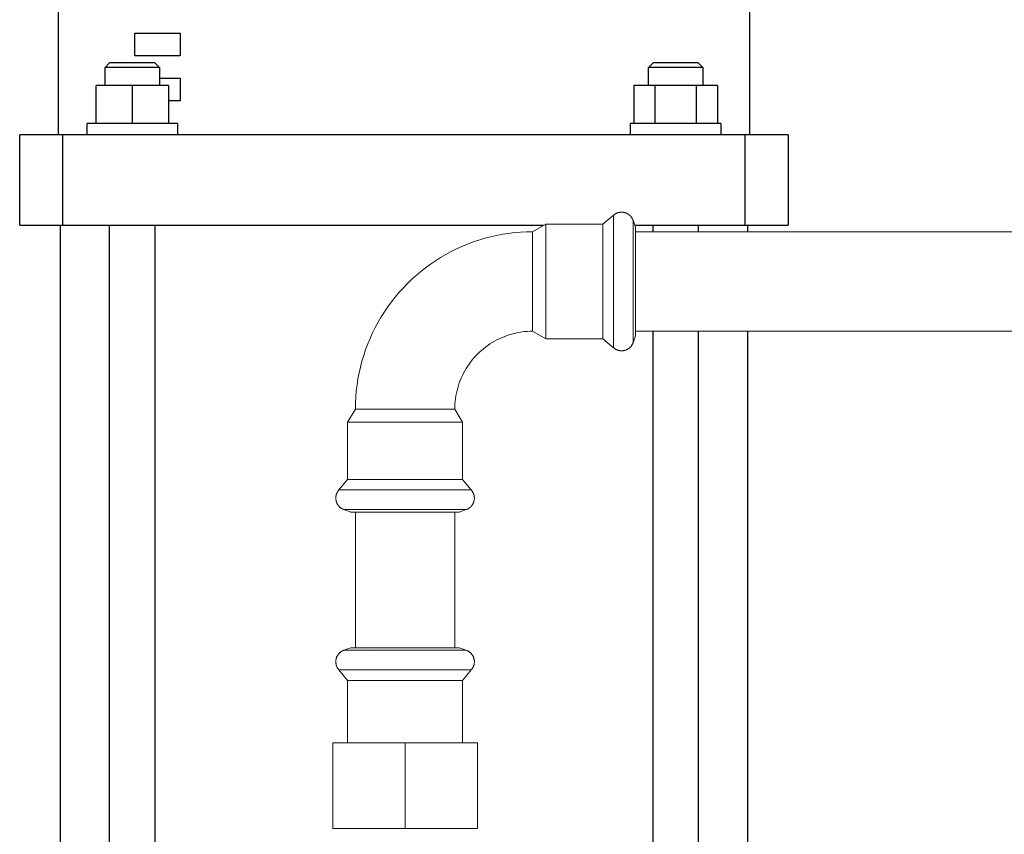
# Model space of a CAD drawing. Units: millimetres. Extents: x -1438 to 2662, y -2000 to 2994.
# Drawn here: x 65 to 283, y -1577 to -1397 of the extents above; entities that cross this region are included whole.
import ezdxf

# ---------------------------------------------------------------- set-up
doc = ezdxf.new("R2010")
doc.units = ezdxf.units.MM
doc.layers.add('Make2D$Visible$Curves$0', color=254, linetype='Continuous', lineweight=0, true_color=0xbebebe)
doc.layers.add('Make2D$Visible$Curves$1', color=7, linetype='Continuous', true_color=0x000000)
doc.layers.add('Make2D$Visible$Curves$3', color=7, linetype='Continuous', true_color=0x000000)

msp = doc.modelspace()

# ---------------------------------------------------------------- linework, layer by layer
at = {"layer": 'Make2D$Visible$Curves$0'}
for points in [[(196.34, -1440.35), (196.39, -1440.31), (196.44, -1440.27), (196.49, -1440.23), (196.54, -1440.19), (196.59, -1440.16), (196.64, -1440.12), (196.69, -1440.09), (196.74, -1440.06), (196.8, -1440.02), (196.85, -1439.99), (196.9, -1439.97), (196.96, -1439.94), (197.01, -1439.91), (197.07, -1439.89), (197.12, -1439.86), (197.18, -1439.84), (197.24, -1439.82), (197.29, -1439.8), (197.35, -1439.78), (197.41, -1439.77), (197.47, -1439.75), (197.53, -1439.74), (197.58, -1439.72), (197.64, -1439.71), (197.71, -1439.7), (197.77, -1439.69), (197.83, -1439.68), (197.89, -1439.68), (197.95, -1439.67), (198.01, -1439.67), (198.08, -1439.67), (198.14, -1439.66)], [(198.14, -1439.66), (198.26, -1439.67), (198.37, -1439.68), (198.48, -1439.69), (198.58, -1439.71), (198.69, -1439.73), (198.79, -1439.75), (198.89, -1439.78), (198.94, -1439.79), (198.99, -1439.81), (199.04, -1439.82), (199.08, -1439.84), (199.13, -1439.86), (199.18, -1439.87), (199.22, -1439.89), (199.27, -1439.91), (199.31, -1439.93), (199.36, -1439.95), (199.4, -1439.98), (199.44, -1440), (199.49, -1440.02), (199.53, -1440.05), (199.57, -1440.07), (199.61, -1440.1), (199.65, -1440.12), (199.69, -1440.15), (199.73, -1440.18), (199.77, -1440.21), (199.81, -1440.24), (199.85, -1440.27), (199.88, -1440.3), (199.92, -1440.33), (199.96, -1440.36), (199.99, -1440.4), (200.03, -1440.43), (200.06, -1440.47), (200.1, -1440.5), (200.13, -1440.54), (200.16, -1440.58), (200.19, -1440.62), (200.23, -1440.66), (200.26, -1440.7), (200.29, -1440.74), (200.32, -1440.78), (200.38, -1440.86), (200.43, -1440.95), (200.49, -1441.04), (200.54, -1441.14), (200.59, -1441.24), (200.64, -1441.34), (200.68, -1441.44)], [(194.03, -1442.29), (196.34, -1440.35)], [(196.34, -1443.15), (196.34, -1440.35)], [(200.68, -1443.98), (200.68, -1441.42)], [(200.68, -1441.44), (201.25, -1443)], [(139.25, -1483.19), (139.27, -1481.85), (139.34, -1480.51), (139.46, -1479.18), (139.62, -1477.85), (139.82, -1476.53), (140.07, -1475.21), (140.36, -1473.91), (140.7, -1472.61), (141.09, -1471.33), (141.51, -1470.06), (141.98, -1468.81), (142.5, -1467.57), (143.05, -1466.35), (143.64, -1465.15), (144.28, -1463.98), (144.96, -1462.82), (145.67, -1461.69), (146.42, -1460.58), (147.22, -1459.5), (148.04, -1458.45), (148.9, -1457.43), (149.8, -1456.43), (150.73, -1455.47), (151.69, -1454.54), (152.69, -1453.64), (153.71, -1452.78), (154.76, -1451.95), (155.84, -1451.16), (156.95, -1450.41), (158.08, -1449.7), (159.24, -1449.02), (160.42, -1448.38), (161.61, -1447.79), (162.83, -1447.23), (164.07, -1446.72), (165.32, -1446.25), (166.59, -1445.83), (167.87, -1445.44), (169.17, -1445.1), (170.47, -1444.81), (171.79, -1444.56), (173.11, -1444.35), (174.44, -1444.19), (175.77, -1444.08), (177.11, -1444.01), (178.45, -1443.99)], [(178.45, -1443.99), (181.37, -1442.29)], [(178.45, -1443.99), (178.45, -1465.99)], [(181.37, -1442.29), (194.03, -1442.29)], [(181.37, -1444.71), (181.37, -1442.29)], [(194.03, -1444.71), (194.03, -1442.29)], [(196.34, -1454.99), (196.34, -1443.15)], [(200.68, -1445.41), (200.68, -1443.98)], [(201.25, -1445.29), (201.25, -1443)], [(201.25, -1443.99), (401.25, -1443.99)], [(181.37, -1467.69), (181.37, -1444.71)], [(194.03, -1467.69), (194.03, -1444.71)], [(200.68, -1454.99), (200.68, -1445.41)], [(201.25, -1466.98), (201.25, -1445.29)], [(196.34, -1469.63), (196.34, -1454.99)], [(200.68, -1464.57), (200.68, -1454.99)], [(200.68, -1468.56), (200.68, -1464.57)], [(178.45, -1465.99), (177.86, -1466), (177.28, -1466.03), (176.69, -1466.08), (176.11, -1466.15), (175.53, -1466.24), (174.95, -1466.35), (174.38, -1466.48), (173.81, -1466.63), (173.25, -1466.79), (172.69, -1466.98), (172.14, -1467.19), (171.6, -1467.41), (171.06, -1467.66), (170.54, -1467.92), (170.02, -1468.2), (169.51, -1468.49), (169.02, -1468.81), (168.53, -1469.14), (168.06, -1469.48), (167.6, -1469.85), (167.15, -1470.23), (166.71, -1470.62), (166.29, -1471.03), (165.88, -1471.45), (165.49, -1471.89), (165.11, -1472.33), (164.74, -1472.8), (164.4, -1473.27), (164.07, -1473.76), (163.75, -1474.25), (163.46, -1474.76), (163.18, -1475.28), (162.92, -1475.8), (162.67, -1476.34), (162.45, -1476.88), (162.24, -1477.43), (162.06, -1477.99), (161.89, -1478.55), (161.74, -1479.12), (161.61, -1479.69), (161.5, -1480.27), (161.41, -1480.85), (161.34, -1481.43), (161.29, -1482.02), (161.26, -1482.6), (161.25, -1483.19)], [(181.37, -1467.69), (178.45, -1465.99)], [(194.03, -1467.69), (181.37, -1467.69)], [(196.34, -1469.63), (194.03, -1467.69)], [(201.25, -1466.98), (200.68, -1468.54)], [(401.25, -1465.99), (201.25, -1465.99)], [(198.14, -1470.31), (198.05, -1470.31), (197.95, -1470.31), (197.86, -1470.3), (197.77, -1470.29), (197.68, -1470.27), (197.58, -1470.26), (197.49, -1470.23), (197.4, -1470.21), (197.31, -1470.18), (197.22, -1470.15), (197.14, -1470.12), (197.05, -1470.08), (196.96, -1470.04), (196.88, -1470), (196.8, -1469.95), (196.72, -1469.91), (196.64, -1469.86), (196.56, -1469.8), (196.49, -1469.75), (196.41, -1469.69), (196.34, -1469.63)], [(198.14, -1470.31), (198.23, -1470.31), (198.33, -1470.31), (198.42, -1470.3), (198.51, -1470.29), (198.6, -1470.28), (198.69, -1470.26), (198.78, -1470.24), (198.87, -1470.22), (198.95, -1470.19), (199.04, -1470.16), (199.13, -1470.13), (199.21, -1470.09), (199.3, -1470.06), (199.38, -1470.02), (199.46, -1469.97), (199.54, -1469.93), (199.62, -1469.88), (199.69, -1469.83), (199.77, -1469.77), (199.84, -1469.72), (199.91, -1469.66), (199.98, -1469.6), (200.04, -1469.53), (200.11, -1469.47), (200.17, -1469.4), (200.23, -1469.33), (200.29, -1469.26), (200.34, -1469.18), (200.39, -1469.11), (200.44, -1469.03), (200.49, -1468.95), (200.53, -1468.87), (200.57, -1468.79), (200.61, -1468.71), (200.65, -1468.62), (200.68, -1468.54)], [(137.55, -1486.11), (139.25, -1483.19)], [(161.25, -1483.19), (139.25, -1483.19)], [(161.25, -1483.19), (162.95, -1486.11)], [(137.55, -1498.77), (137.55, -1486.11)], [(139.98, -1486.11), (137.55, -1486.11)], [(162.95, -1486.11), (139.98, -1486.11)], [(162.95, -1486.11), (162.95, -1498.77)], [(135.61, -1501.08), (137.55, -1498.77)], [(139.98, -1498.77), (137.55, -1498.77)], [(162.95, -1498.77), (139.98, -1498.77)], [(162.95, -1498.77), (164.89, -1501.08)], [(134.92, -1502.88), (134.93, -1502.82), (134.93, -1502.75), (134.93, -1502.69), (134.94, -1502.63), (134.95, -1502.57), (134.95, -1502.5), (134.96, -1502.44), (134.97, -1502.38), (134.98, -1502.32), (135, -1502.26), (135.01, -1502.21), (135.03, -1502.15), (135.04, -1502.09), (135.06, -1502.03), (135.08, -1501.97), (135.1, -1501.92), (135.13, -1501.86), (135.15, -1501.81), (135.17, -1501.75), (135.2, -1501.7), (135.23, -1501.64), (135.26, -1501.59), (135.29, -1501.54), (135.32, -1501.48), (135.35, -1501.43), (135.38, -1501.38), (135.42, -1501.33), (135.45, -1501.28), (135.49, -1501.23), (135.53, -1501.18), (135.57, -1501.13), (135.61, -1501.08)], [(138.41, -1501.08), (135.61, -1501.08)], [(164.89, -1501.08), (138.41, -1501.08)], [(164.89, -1501.08), (164.93, -1501.13), (164.97, -1501.18), (165.01, -1501.23), (165.05, -1501.28), (165.08, -1501.33), (165.12, -1501.38), (165.15, -1501.43), (165.18, -1501.48), (165.21, -1501.54), (165.24, -1501.59), (165.27, -1501.64), (165.3, -1501.7), (165.33, -1501.75), (165.35, -1501.81), (165.37, -1501.86), (165.4, -1501.92), (165.42, -1501.97), (165.44, -1502.03), (165.46, -1502.09), (165.47, -1502.15), (165.49, -1502.21), (165.5, -1502.26), (165.52, -1502.32), (165.53, -1502.38), (165.54, -1502.44), (165.55, -1502.5), (165.55, -1502.57), (165.56, -1502.63), (165.57, -1502.69), (165.57, -1502.75), (165.57, -1502.82), (165.57, -1502.88)], [(136.7, -1505.42), (136.6, -1505.38), (136.5, -1505.33), (136.4, -1505.28), (136.3, -1505.23), (136.21, -1505.17), (136.12, -1505.12), (136.04, -1505.06), (136, -1505.03), (135.96, -1505), (135.92, -1504.97), (135.88, -1504.93), (135.84, -1504.9), (135.8, -1504.87), (135.77, -1504.83), (135.73, -1504.8), (135.69, -1504.77), (135.66, -1504.73), (135.63, -1504.7), (135.59, -1504.66), (135.56, -1504.62), (135.53, -1504.59), (135.5, -1504.55), (135.47, -1504.51), (135.44, -1504.47), (135.41, -1504.43), (135.39, -1504.39), (135.36, -1504.35), (135.33, -1504.31), (135.31, -1504.27), (135.28, -1504.23), (135.26, -1504.18), (135.24, -1504.14), (135.22, -1504.1), (135.19, -1504.05), (135.17, -1504.01), (135.15, -1503.96), (135.14, -1503.92), (135.12, -1503.87), (135.1, -1503.82), (135.08, -1503.77), (135.07, -1503.73), (135.05, -1503.68), (135.04, -1503.63), (135.01, -1503.53), (134.99, -1503.43), (134.97, -1503.32), (134.96, -1503.21), (134.94, -1503.11), (134.93, -1502.99), (134.92, -1502.88)], [(165.57, -1502.88), (165.57, -1502.99), (165.56, -1503.11), (165.54, -1503.21), (165.53, -1503.32), (165.51, -1503.43), (165.49, -1503.53), (165.46, -1503.63), (165.45, -1503.68), (165.43, -1503.73), (165.42, -1503.77), (165.4, -1503.82), (165.38, -1503.87), (165.36, -1503.92), (165.35, -1503.96), (165.33, -1504.01), (165.31, -1504.05), (165.28, -1504.1), (165.26, -1504.14), (165.24, -1504.18), (165.22, -1504.23), (165.19, -1504.27), (165.17, -1504.31), (165.14, -1504.35), (165.11, -1504.39), (165.09, -1504.43), (165.06, -1504.47), (165.03, -1504.51), (165, -1504.55), (164.97, -1504.59), (164.94, -1504.62), (164.91, -1504.66), (164.87, -1504.7), (164.84, -1504.73), (164.81, -1504.77), (164.77, -1504.8), (164.73, -1504.83), (164.7, -1504.87), (164.66, -1504.9), (164.62, -1504.93), (164.58, -1504.97), (164.54, -1505), (164.5, -1505.03), (164.46, -1505.06), (164.38, -1505.12), (164.29, -1505.17), (164.2, -1505.23), (164.1, -1505.28), (164, -1505.33), (163.9, -1505.38), (163.8, -1505.42)], [(136.68, -1505.42), (139.24, -1505.42)], [(138.26, -1505.99), (136.7, -1505.42)], [(140.55, -1505.99), (138.26, -1505.99)], [(139.24, -1505.42), (140.67, -1505.42)], [(139.25, -1505.99), (139.25, -1535.97)], [(162.24, -1505.99), (140.55, -1505.99)], [(140.67, -1505.42), (150.25, -1505.42)], [(150.25, -1505.42), (159.83, -1505.42)], [(159.83, -1505.42), (163.82, -1505.42)], [(161.25, -1535.97), (161.25, -1505.99)], [(163.8, -1505.42), (162.24, -1505.99)], [(136.7, -1536.54), (136.62, -1536.57), (136.53, -1536.61), (136.45, -1536.65), (136.37, -1536.69), (136.29, -1536.73), (136.21, -1536.78), (136.13, -1536.83), (136.05, -1536.88), (135.98, -1536.94), (135.91, -1536.99), (135.84, -1537.05), (135.77, -1537.11), (135.71, -1537.18), (135.64, -1537.24), (135.58, -1537.31), (135.52, -1537.38), (135.47, -1537.46), (135.41, -1537.53), (135.36, -1537.61), (135.31, -1537.68), (135.27, -1537.76), (135.22, -1537.84), (135.18, -1537.93), (135.15, -1538.01), (135.11, -1538.09), (135.08, -1538.18), (135.05, -1538.27), (135.02, -1538.36), (135, -1538.44), (134.98, -1538.53), (134.96, -1538.62), (134.95, -1538.71), (134.94, -1538.81), (134.93, -1538.9), (134.93, -1538.99), (134.92, -1539.08)], [(136.7, -1536.54), (138.26, -1535.97)], [(140.67, -1536.54), (136.7, -1536.54)], [(150.25, -1535.97), (138.26, -1535.97)], [(150.25, -1536.54), (140.67, -1536.54)], [(142.29, -1536.54), (142.26, -1536.56)], [(157.3, -1535.97), (150.25, -1535.97)], [(158.25, -1536.54), (150.25, -1536.54)], [(162.24, -1535.97), (157.3, -1535.97)], [(159.83, -1536.54), (158.25, -1536.54)], [(163.8, -1536.54), (159.83, -1536.54)], [(162.24, -1535.97), (163.8, -1536.54)], [(165.57, -1539.08), (165.57, -1538.99), (165.57, -1538.9), (165.56, -1538.81), (165.55, -1538.71), (165.54, -1538.62), (165.52, -1538.53), (165.5, -1538.44), (165.48, -1538.36), (165.45, -1538.27), (165.42, -1538.18), (165.39, -1538.09), (165.35, -1538.01), (165.32, -1537.93), (165.28, -1537.84), (165.23, -1537.76), (165.19, -1537.68), (165.14, -1537.61), (165.09, -1537.53), (165.03, -1537.46), (164.98, -1537.38), (164.92, -1537.31), (164.86, -1537.24), (164.79, -1537.18), (164.73, -1537.11), (164.66, -1537.05), (164.59, -1536.99), (164.52, -1536.94), (164.45, -1536.88), (164.37, -1536.83), (164.29, -1536.78), (164.21, -1536.73), (164.13, -1536.69), (164.05, -1536.65), (163.97, -1536.61), (163.88, -1536.57), (163.8, -1536.54)], [(134.92, -1539.08), (134.93, -1539.17), (134.93, -1539.27), (134.94, -1539.36), (134.95, -1539.45), (134.97, -1539.55), (134.98, -1539.64), (135, -1539.73), (135.03, -1539.82), (135.06, -1539.91), (135.09, -1540), (135.12, -1540.09), (135.16, -1540.17), (135.2, -1540.26), (135.24, -1540.34), (135.28, -1540.42), (135.33, -1540.51), (135.38, -1540.58), (135.44, -1540.66), (135.49, -1540.74), (135.55, -1540.81), (135.61, -1540.88)], [(164.89, -1540.88), (164.95, -1540.81), (165.01, -1540.74), (165.06, -1540.66), (165.12, -1540.58), (165.17, -1540.51), (165.22, -1540.42), (165.26, -1540.34), (165.3, -1540.26), (165.34, -1540.17), (165.38, -1540.09), (165.41, -1540), (165.44, -1539.91), (165.47, -1539.82), (165.5, -1539.73), (165.52, -1539.64), (165.53, -1539.55), (165.55, -1539.45), (165.56, -1539.36), (165.57, -1539.27), (165.57, -1539.17), (165.57, -1539.08)], [(137.55, -1543.19), (135.61, -1540.88)], [(150.25, -1540.88), (135.61, -1540.88)], [(158.85, -1540.88), (150.25, -1540.88)], [(164.89, -1540.88), (158.85, -1540.88)], [(164.89, -1540.88), (162.95, -1543.19)], [(137.55, -1556.97), (137.55, -1543.19)], [(150.25, -1543.19), (137.55, -1543.19)], [(157.71, -1543.19), (150.25, -1543.19)], [(162.95, -1543.19), (157.71, -1543.19)], [(162.95, -1543.19), (162.95, -1556.97)], [(134.25, -1556.97), (134.25, -1575.97)], [(134.25, -1556.97), (150.25, -1556.97)], [(150.25, -1575.97), (150.25, -1556.97)], [(150.25, -1556.97), (166.25, -1556.97)], [(166.25, -1556.97), (166.25, -1575.97)], [(150.25, -1575.97), (134.25, -1575.97)], [(166.25, -1575.97), (150.25, -1575.97)]]:
    msp.add_lwpolyline(points, dxfattribs=at)
at = {"layer": 'Make2D$Visible$Curves$1', "color": 251, "true_color": 0x545454}
for points in [[(65, -1442.56), (65, -1422.56)], [(74.53, -1422.56), (65, -1422.56)], [(74.53, -1442.56), (74.53, -1422.56)], [(90.48, -1422.56), (74.53, -1422.56)], [(209.52, -1422.56), (90.48, -1422.56)], [(225.47, -1422.56), (209.52, -1422.56)], [(225.47, -1442.56), (225.47, -1422.56)], [(235, -1422.56), (225.47, -1422.56)], [(235, -1422.56), (235, -1442.56)], [(65, -1442.56), (74.53, -1442.56)], [(74.53, -1442.56), (90.48, -1442.56)], [(90.48, -1442.56), (180.9, -1442.56)], [(201.09, -1442.56), (209.52, -1442.56)], [(209.52, -1442.56), (225.47, -1442.56)], [(225.47, -1442.56), (235, -1442.56)]]:
    msp.add_lwpolyline(points, dxfattribs=at)
at = {"layer": 'Make2D$Visible$Curves$3', "color": 9, "true_color": 0xbbbbbb}
for points in [[(73.5, -1312.56), (73.5, -1422.56)], [(226.5, -1422.56), (226.5, -1312.56)], [(90.5, -1405.06), (90.5, -1400.06)], [(90.5, -1400.06), (100.5, -1400.06)], [(100.5, -1400.06), (100.5, -1405.06)], [(83.9, -1407.66), (84.9, -1406.66)], [(89.9, -1406.66), (84.9, -1406.66)], [(94.9, -1406.66), (89.9, -1406.66)], [(100.5, -1405.06), (90.5, -1405.06)], [(94.9, -1406.66), (95.9, -1407.66)], [(204.1, -1407.66), (205.1, -1406.66)], [(215.1, -1406.66), (205.1, -1406.66)], [(215.1, -1406.66), (216.1, -1407.66)], [(83.9, -1411.66), (83.9, -1407.66)], [(89.9, -1407.66), (83.9, -1407.66)], [(95.9, -1407.66), (89.9, -1407.66)], [(95.9, -1407.66), (95.9, -1411.66)], [(216.1, -1407.66), (204.1, -1407.66)], [(204.1, -1411.66), (204.1, -1407.66)], [(216.1, -1407.66), (216.1, -1411.66)], [(95.9, -1410.06), (100.5, -1410.06)], [(100.5, -1410.06), (100.5, -1415.06)], [(81.9, -1420.06), (81.9, -1411.66)], [(89.9, -1411.66), (81.9, -1411.66)], [(89.9, -1411.66), (89.9, -1420.06)], [(97.9, -1411.66), (89.9, -1411.66)], [(97.9, -1411.66), (97.9, -1420.06)], [(205.49, -1411.66), (200.87, -1411.66)], [(200.87, -1411.66), (200.87, -1420.06)], [(214.72, -1411.66), (205.49, -1411.66)], [(205.49, -1411.66), (205.49, -1420.06)], [(214.72, -1420.06), (214.72, -1411.66)], [(219.34, -1411.66), (214.72, -1411.66)], [(219.34, -1411.66), (219.34, -1420.06)], [(100.5, -1415.06), (97.9, -1415.06)], [(79.9, -1422.56), (79.9, -1420.06)], [(99.9, -1420.06), (79.9, -1420.06)], [(99.9, -1420.06), (99.9, -1422.56)], [(200.1, -1422.56), (200.1, -1420.06)], [(220.1, -1420.06), (200.1, -1420.06)], [(220.1, -1420.06), (220.1, -1422.56)], [(74, -1703.56), (74, -1442.56)], [(84.9, -1716.41), (84.9, -1442.56)], [(94.9, -1442.56), (94.9, -1716.41)], [(205.1, -1443.99), (205.1, -1442.56)], [(215.1, -1442.56), (215.1, -1443.99)], [(226, -1442.56), (226, -1443.99)], [(205.1, -1682.12), (205.1, -1465.99)], [(215.1, -1465.99), (215.1, -1658.62)], [(226, -1465.99), (226, -1703.56)]]:
    msp.add_lwpolyline(points, dxfattribs=at)

doc.saveas('drawing.dxf')
